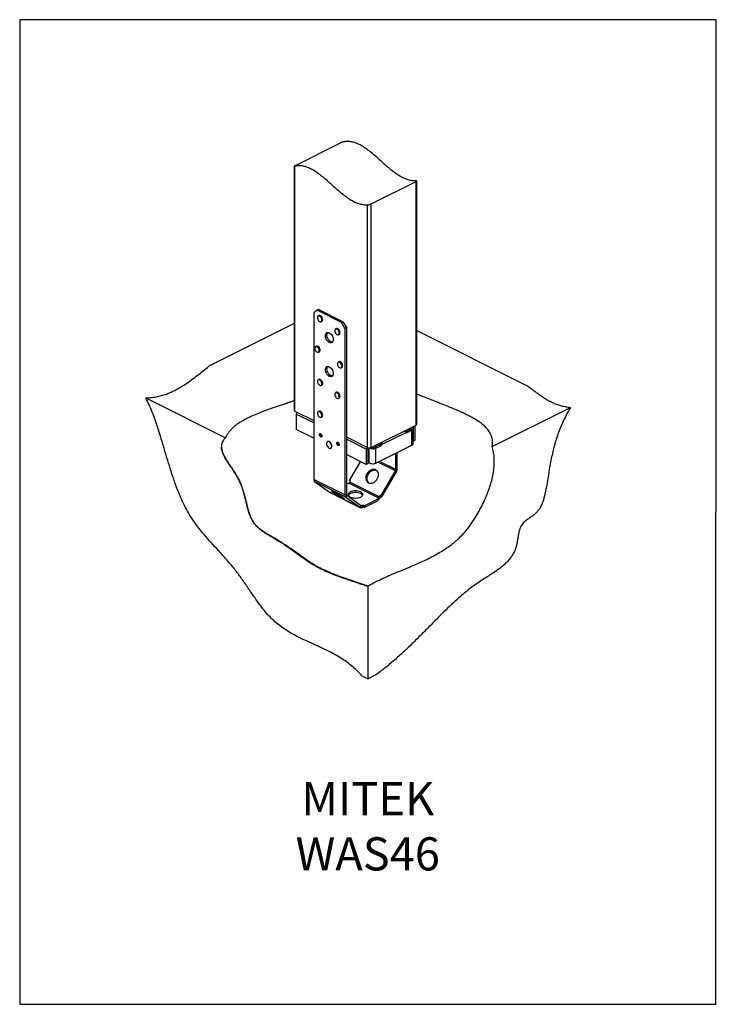
# Model space of a CAD drawing. Units: millimetres. Extents: x -1130 to -79, y -373 to 1112.
import ezdxf

# ---------------------------------------------------------------- set-up
doc = ezdxf.new("R2010")
doc.units = ezdxf.units.MM
doc.header["$MEASUREMENT"] = 0
doc.layers.get('0').update_dxf_attribs({"linetype": 'CONTINUOUS', "lineweight": 15})
doc.layers.get('Defpoints').update_dxf_attribs({"linetype": 'CONTINUOUS'})
doc.layers.add('OBJ', color=179, linetype='CONTINUOUS')
doc.styles.add('SLDTEXTSTYLE0', font='TXT', dxfattribs={"width": 0.605})

msp = doc.modelspace()

# ---------------------------------------------------------------- linework, layer by layer
at = {"color": 7, "linetype": 'Continuous', "lineweight": 25}
for p, q in [((-715.3, 891.8), (-647.3, 925.8)), ((-716.4, 891.1), (-716.4, 522.8)), ((-715.3, 521.5), (-715.3, 891.1)), ((-600.2, 834.2), (-532.1, 868.2)), ((-531.4, 869.2), (-532.1, 869.2)), ((-532.1, 500.6), (-532.1, 868.2)), ((-531, 501.9), (-531, 869)), ((-605.4, 466.6), (-605.4, 832.6)), ((-600.2, 466.6), (-600.2, 834.2)), ((-681.5, 673.7), (-686.7, 669.9)), ((-686.7, 669.9), (-686.7, 418.6)), ((-679.3, 674.8), (-681.5, 673.7)), ((-644.9, 655.4), (-681.5, 673.7)), ((-642.7, 656.5), (-679.3, 674.8)), ((-678.7, 665.7), (-679.8, 665.1)), ((-675.5, 656.5), (-674.4, 657)), ((-644.9, 655.4), (-642.7, 656.5)), ((-639.6, 646.4), (-644.9, 655.4)), ((-642.7, 656.5), (-637.4, 647.5)), ((-716.4, 653.6), (-845.1, 589.2)), ((-652.6, 646.2), (-653.7, 645.6)), ((-637.4, 647.5), (-639.6, 646.4)), ((-639.6, 646.4), (-639.6, 395.1)), ((-637.4, 647.5), (-637.4, 396.2)), ((-531, 643), (-363.5, 559.3)), ((-649.4, 637), (-648.3, 637.5)), ((-682.7, 619.6), (-683.8, 619)), ((-679.4, 610.4), (-678.3, 610.9)), ((-648.7, 596.1), (-649.8, 595.6)), ((-645.4, 586.9), (-644.3, 587.5)), ((-678.7, 569.5), (-679.8, 569)), ((-675.5, 560.3), (-674.4, 560.9)), ((-652.6, 550), (-653.7, 549.5)), ((-940.2, 541.6), (-819.8, 481.4)), ((-649.4, 540.8), (-648.3, 541.4)), ((-715.3, 521.5), (-686.7, 507.2)), ((-678.7, 521.5), (-679.8, 520.9)), ((-417.4, 468.2), (-299.3, 527.2)), ((-713.2, 517), (-713.2, 493.8)), ((-686.7, 503.8), (-713.2, 517)), ((-675.5, 512.3), (-674.4, 512.8)), ((-686.7, 480.6), (-713.2, 493.8)), ((-600.2, 466.6), (-532.1, 500.6)), ((-540.7, 493.9), (-548.5, 490)), ((-538.5, 492.8), (-546.3, 488.9)), ((-543.2, 495.1), (-543.2, 492.7)), ((-540.7, 493.9), (-538.5, 492.8)), ((-538.5, 470.4), (-538.5, 492.8)), ((-536.7, 472.6), (-536.7, 495)), ((-536.5, 498.4), (-536.5, 476.4)), ((-534.3, 499.5), (-534.3, 477.5)), ((-665.7, 475.7), (-666, 475.5)), ((-637.4, 482.6), (-605.4, 466.6)), ((-607.5, 464.1), (-637.4, 479.1)), ((-547.9, 488.9), (-583.8, 471)), ((-548.5, 490), (-546.3, 488.9)), ((-536.5, 476.4), (-536.7, 476.5)), ((-536.5, 476.4), (-534.3, 477.5)), ((-661, 465.6), (-660.7, 465.7)), ((-607.5, 464.1), (-605.3, 465.2)), ((-607.5, 464.1), (-607.5, 440.9)), ((-605.3, 465.2), (-605.3, 442)), ((-603.8, 466.1), (-603.8, 445.2)), ((-598.9, 466.2), (-598.9, 467.2)), ((-598.9, 467.2), (-598.9, 466.2)), ((-595.4, 466.6), (-587.6, 470.5)), ((-595.4, 466.6), (-593.2, 465.5)), ((-593.2, 443), (-538.5, 470.4)), ((-593.2, 465.5), (-585.4, 469.4)), ((-593.2, 443), (-593.2, 465.5)), ((-587.6, 470.5), (-585.4, 469.4)), ((-586.1, 473.6), (-585.9, 473.6)), ((-586, 472.1), (-583.8, 471)), ((-607.5, 440.9), (-637.4, 455.9)), ((-605.3, 457.6), (-603.8, 456.9)), ((-603.8, 454), (-605.3, 454.7)), ((-603.8, 451.5), (-605.3, 452.2)), ((-562.9, 433.5), (-587.6, 445.8)), ((-562.9, 433.5), (-562.9, 458.2)), ((-560.7, 434.6), (-560.7, 459.3)), ((-632.6, 417), (-616.2, 445.3)), ((-605.3, 442), (-607.5, 440.9)), ((-563.5, 431.4), (-590, 444.6)), ((-585.5, 393.4), (-563.5, 431.4)), ((-561.9, 430.2), (-563.5, 431.4)), ((-562.9, 433.5), (-560.7, 434.6)), ((-639.6, 395.1), (-686.7, 418.6)), ((-631.3, 416.3), (-632.6, 417)), ((-631.4, 416.1), (-632.6, 417)), ((-632.3, 414.6), (-631.3, 416.3)), ((-583.9, 392.3), (-561.9, 430.2)), ((-638.4, 392), (-685.5, 415.6)), ((-685.5, 415.6), (-663.5, 399.6)), ((-637.4, 412.6), (-636.8, 412.9)), ((-636.8, 412.9), (-635.5, 412.3)), ((-635.5, 412.3), (-633.7, 413.1)), ((-589.3, 390.9), (-633.7, 413.1)), ((-587.8, 392.4), (-632.3, 414.6)), ((-663.5, 399.6), (-662.2, 399)), ((-662.2, 399), (-661.2, 398.3)), ((-616.7, 376), (-661.2, 398.3)), ((-660.9, 398.1), (-616.4, 375.8)), ((-639.6, 395.1), (-637.4, 396.2)), ((-636.8, 394.7), (-638.4, 392)), ((-638.4, 392), (-616.4, 376.1)), ((-636.8, 394.7), (-614.9, 378.8)), ((-610.6, 378.9), (-589.7, 389.4)), ((-610.6, 376.2), (-589.7, 386.7)), ((-589.3, 390.9), (-591, 390)), ((-591, 390), (-589.7, 389.4)), ((-589.7, 386.7), (-589.7, 389.4)), ((-589.3, 388.2), (-589.7, 388)), ((-589.3, 390.9), (-589.3, 388.2)), ((-586.8, 394.1), (-587.8, 392.4)), ((-586.2, 391.3), (-587.8, 392.4)), ((-585.5, 393.4), (-586.8, 394.1)), ((-585.2, 393), (-586.8, 394.1)), ((-585.2, 393), (-586.2, 391.3)), ((-583.9, 392.3), (-585.5, 393.4)), ((-583.9, 392.3), (-585.2, 393)), ((-617.7, 376.7), (-616.4, 376.1)), ((-616.7, 376), (-617.7, 376.7)), ((-613.7, 378.7), (-617.1, 380.4)), ((-616.6, 376.2), (-616.7, 376)), ((-616.4, 376.1), (-614.9, 378.8)), ((-611.9, 379.6), (-613.7, 378.7)), ((-613.7, 376), (-613.7, 378.7)), ((-611.9, 376.9), (-613.7, 376)), ((-610.6, 378.9), (-611.9, 379.6)), ((-611.9, 376.9), (-611.9, 379.6)), ((-610.6, 376.2), (-611.9, 376.9)), ((-610.6, 376.2), (-610.6, 378.9)), ((-605.1, 257.7), (-605.3, 257.4)), ((-605.3, 257.4), (-605.3, 117.8)), ((-614, 122.1), (-605.3, 117.8)), ((-605.3, 117.8), (-591.3, 124.8))]:
    msp.add_line(p, q, dxfattribs=at)
at = {"color": 7, "linetype": 'Continuous', "lineweight": 25, "flags": 128}
for points in [[(-679.3, 657.9), (-678.4, 657.1), (-677.4, 656.5), (-676.5, 656.4), (-675.6, 656.6), (-675, 657.2), (-674.6, 658.1), (-674.5, 659.2), (-674.7, 660.5), (-675.1, 661.8), (-675.8, 663), (-676.7, 664), (-677.7, 664.7), (-678.7, 665.1), (-679.6, 665.1), (-680.3, 664.6), (-680.8, 663.9), (-681.1, 662.8), (-681, 661.6), (-680.7, 660.3), (-680.1, 659), (-679.3, 657.9)], [(-679.8, 665.1), (-679.5, 665.2), (-678.6, 665.3), (-677.6, 664.9), (-676.6, 664.2), (-675.7, 663.1), (-674.9, 661.9), (-674.5, 660.6), (-674.3, 659.2), (-674.4, 658.1), (-674.8, 657.1), (-675.5, 656.5), (-675.5, 656.5)], [(-674.4, 657), (-674.4, 657.1), (-673.7, 657.7), (-673.3, 658.6), (-673.2, 659.8), (-673.4, 661.1), (-673.8, 662.5), (-674.6, 663.7), (-675.5, 664.7), (-676.5, 665.5), (-677.5, 665.8), (-678.4, 665.8), (-678.7, 665.7)], [(-657.3, 629.6), (-657.5, 628), (-657.9, 626.7), (-658.6, 625.7), (-659.5, 625.1), (-660.6, 624.8), (-661.9, 624.8), (-663.2, 625.3), (-664.5, 626.1), (-665.7, 627.3), (-666.9, 628.7), (-667.8, 630.3), (-668.5, 632), (-668.9, 633.8), (-669.1, 635.5), (-668.9, 637), (-668.5, 638.3), (-667.8, 639.3), (-666.9, 640), (-665.7, 640.3), (-664.5, 640.2), (-663.2, 639.7), (-661.9, 638.9), (-660.6, 637.7), (-659.5, 636.3), (-658.6, 634.7), (-657.9, 633), (-657.5, 631.3), (-657.3, 629.6)], [(-658.5, 625.8), (-659.7, 625.9), (-661, 626.4), (-662.3, 627.2), (-663.5, 628.4), (-664.7, 629.8), (-665.6, 631.4), (-666.3, 633.1), (-666.7, 634.9), (-666.9, 636.6), (-666.7, 638.1), (-666.3, 639.4), (-665.7, 640.3)], [(-652.7, 637.9), (-651.7, 637.2), (-650.7, 636.9), (-649.8, 636.9), (-649.1, 637.4), (-648.6, 638.1), (-648.3, 639.2), (-648.4, 640.4), (-648.7, 641.7), (-649.3, 643), (-650.1, 644.1), (-651, 645), (-652, 645.5), (-653, 645.6), (-653.8, 645.4), (-654.4, 644.8), (-654.8, 643.9), (-654.9, 642.7), (-654.7, 641.4), (-654.3, 640.1), (-653.6, 638.9), (-652.7, 637.9)], [(-653.7, 645.6), (-652.9, 645.8), (-651.9, 645.7), (-650.9, 645.1), (-650, 644.2), (-649.1, 643.1), (-648.5, 641.8), (-648.2, 640.4), (-648.1, 639.2), (-648.4, 638.1), (-648.9, 637.3), (-649.4, 637)], [(-648.3, 637.5), (-647.8, 637.8), (-647.3, 638.6), (-647, 639.7), (-647.1, 641), (-647.4, 642.3), (-648, 643.6), (-648.9, 644.8), (-649.8, 645.7), (-650.8, 646.2), (-651.8, 646.4), (-652.6, 646.2)], [(-682.1, 610.8), (-681.1, 610.3), (-680.1, 610.3), (-679.4, 610.6), (-678.8, 611.3), (-678.5, 612.3), (-678.4, 613.5), (-678.7, 614.8), (-679.2, 616.1), (-680, 617.2), (-680.9, 618.1), (-681.9, 618.8), (-682.8, 619), (-683.7, 618.9), (-684.4, 618.4), (-684.8, 617.5), (-685, 616.4), (-684.9, 615.1), (-684.5, 613.8), (-683.9, 612.6), (-683, 611.6), (-682.1, 610.8)], [(-683.8, 619), (-683.7, 619.1), (-682.8, 619.2), (-681.8, 618.9), (-680.8, 618.3), (-679.8, 617.3), (-679, 616.2), (-678.5, 614.8), (-678.2, 613.5), (-678.2, 612.3), (-678.6, 611.2), (-679.2, 610.5), (-679.4, 610.4)], [(-678.3, 610.9), (-678.1, 611.1), (-677.5, 611.8), (-677.1, 612.8), (-677.1, 614), (-677.4, 615.4), (-677.9, 616.7), (-678.7, 617.9), (-679.7, 618.9), (-680.7, 619.5), (-681.7, 619.8), (-682.6, 619.6), (-682.7, 619.6)], [(-647.9, 587.2), (-646.9, 586.9), (-646, 586.9), (-645.2, 587.3), (-644.7, 588), (-644.4, 589.1), (-644.4, 590.3), (-644.8, 591.6), (-645.3, 592.9), (-646.1, 594), (-647, 594.9), (-648, 595.4), (-649, 595.6), (-649.8, 595.4), (-650.5, 594.8), (-650.9, 593.9), (-651, 592.8), (-650.8, 591.5), (-650.4, 590.2), (-649.7, 589), (-648.8, 588), (-647.9, 587.2)], [(-649.8, 595.6), (-648.9, 595.8), (-647.9, 595.6), (-646.9, 595), (-646, 594.1), (-645.1, 593), (-644.6, 591.7), (-644.2, 590.3), (-644.2, 589.1), (-644.5, 588), (-645, 587.2), (-645.4, 586.9)], [(-644.3, 587.5), (-643.9, 587.8), (-643.4, 588.5), (-643.1, 589.6), (-643.1, 590.9), (-643.5, 592.2), (-644.1, 593.5), (-644.9, 594.7), (-645.8, 595.6), (-646.8, 596.2), (-647.8, 596.3), (-648.7, 596.1)], [(-657.3, 578.3), (-657.5, 576.8), (-657.9, 575.5), (-658.6, 574.5), (-659.5, 573.8), (-660.6, 573.5), (-661.9, 573.6), (-663.2, 574), (-664.5, 574.9), (-665.7, 576), (-666.9, 577.5), (-667.8, 579.1), (-668.5, 580.8), (-668.9, 582.5), (-669.1, 584.2), (-668.9, 585.7), (-668.5, 587), (-667.8, 588), (-666.9, 588.7), (-665.7, 589), (-664.5, 588.9), (-663.2, 588.5), (-661.9, 587.6), (-660.6, 586.5), (-659.5, 585.1), (-658.6, 583.4), (-657.9, 581.7), (-657.5, 580), (-657.3, 578.3)], [(-658.5, 574.6), (-659.7, 574.7), (-661, 575.1), (-662.3, 576), (-663.5, 577.1), (-664.7, 578.5), (-665.6, 580.2), (-666.3, 581.9), (-666.7, 583.6), (-666.9, 585.3), (-666.7, 586.8), (-666.3, 588.1), (-665.7, 589)], [(-678.1, 560.7), (-677.1, 560.3), (-676.2, 560.3), (-675.4, 560.6), (-674.8, 561.3), (-674.5, 562.3), (-674.5, 563.5), (-674.8, 564.8), (-675.3, 566.1), (-676.1, 567.3), (-677, 568.2), (-678, 568.8), (-679, 569), (-679.8, 568.8), (-680.5, 568.3), (-680.9, 567.4), (-681.1, 566.3), (-681, 565), (-680.5, 563.7), (-679.9, 562.5), (-679, 561.5), (-678.1, 560.7)], [(-679.8, 569), (-679.8, 569), (-678.9, 569.2), (-677.9, 568.9), (-676.9, 568.3), (-676, 567.4), (-675.2, 566.2), (-674.6, 564.9), (-674.3, 563.6), (-674.3, 562.3), (-674.6, 561.3), (-675.2, 560.5), (-675.5, 560.3)], [(-674.4, 560.9), (-674.1, 561.1), (-673.5, 561.8), (-673.2, 562.9), (-673.2, 564.1), (-673.5, 565.5), (-674.1, 566.8), (-674.9, 568), (-675.8, 568.9), (-676.8, 569.5), (-677.8, 569.7), (-678.7, 569.6), (-678.7, 569.5)], [(-653.7, 549.5), (-652.9, 549.7), (-651.9, 549.5), (-650.9, 549), (-649.9, 548.1), (-649.1, 546.9), (-648.5, 545.6), (-648.2, 544.3), (-648.1, 543), (-648.4, 541.9), (-648.9, 541.1), (-649.4, 540.8)], [(-648.3, 541.4), (-647.8, 541.7), (-647.3, 542.5), (-647, 543.5), (-647.1, 544.8), (-647.4, 546.1), (-648, 547.5), (-648.8, 548.6), (-649.8, 549.5), (-650.8, 550.1), (-651.8, 550.2), (-652.6, 550)], [(-651.8, 541.1), (-650.8, 540.8), (-649.9, 540.8), (-649.1, 541.2), (-648.6, 542), (-648.3, 543), (-648.4, 544.2), (-648.7, 545.5), (-649.3, 546.8), (-650.1, 547.9), (-651, 548.8), (-652, 549.3), (-652.9, 549.5), (-653.8, 549.3), (-654.4, 548.7), (-654.8, 547.8), (-654.9, 546.6), (-654.8, 545.3), (-654.3, 544), (-653.6, 542.8), (-652.7, 541.8), (-651.8, 541.1)], [(-678.4, 512.8), (-677.4, 512.3), (-676.4, 512.2), (-675.6, 512.4), (-675, 513), (-674.6, 513.9), (-674.5, 515.1), (-674.7, 516.4), (-675.1, 517.7), (-675.9, 518.9), (-676.7, 519.9), (-677.7, 520.5), (-678.7, 520.9), (-679.6, 520.8), (-680.3, 520.4), (-680.8, 519.6), (-681.1, 518.6), (-681, 517.4), (-680.7, 516.1), (-680.1, 514.8), (-679.3, 513.7), (-678.4, 512.8)], [(-679.8, 520.9), (-679.5, 521), (-678.6, 521.1), (-677.6, 520.7), (-676.6, 520), (-675.7, 519), (-675, 517.8), (-674.5, 516.4), (-674.3, 515.1), (-674.4, 513.9), (-674.8, 512.9), (-675.4, 512.3), (-675.5, 512.3)], [(-674.4, 512.8), (-674.3, 512.9), (-673.7, 513.5), (-673.3, 514.4), (-673.2, 515.6), (-673.4, 517), (-673.9, 518.3), (-674.6, 519.5), (-675.5, 520.6), (-676.5, 521.3), (-677.5, 521.6), (-678.4, 521.6), (-678.7, 521.5)], [(-540.7, 493.9), (-540.1, 494.3), (-539.8, 494.7), (-539.8, 495.2), (-540.1, 495.7), (-540.6, 496.1), (-540.9, 496.2)], [(-538.5, 492.8), (-537.5, 493.5), (-536.9, 494.3), (-536.7, 495.1), (-537, 495.9), (-537.7, 496.7), (-538.7, 497.3)], [(-674.4, 484.3), (-674.5, 483.5), (-674.9, 483), (-675.6, 482.8), (-676.3, 482.9), (-677, 483.5), (-677.6, 484.3), (-678, 485.2), (-678.2, 486.2), (-678, 487), (-677.6, 487.5), (-677, 487.7), (-676.3, 487.6), (-675.6, 487), (-674.9, 486.2), (-674.5, 485.3), (-674.4, 484.3)], [(-676.8, 487.7), (-676.9, 487.6), (-677, 486.7)], [(-663.5, 465.7), (-662.4, 465.4), (-661.5, 465.4), (-660.6, 465.8), (-660, 466.6), (-659.7, 467.6), (-659.6, 468.9), (-659.8, 470.3), (-660.3, 471.7), (-661, 473), (-661.9, 474.2), (-663, 475), (-664, 475.6), (-665.1, 475.7), (-666, 475.5), (-666.7, 474.9), (-667.2, 474), (-667.4, 472.8), (-667.3, 471.5), (-667, 470.1), (-666.4, 468.7), (-665.5, 467.5), (-664.6, 466.4), (-663.5, 465.7)], [(-660.7, 465.7), (-660.3, 466), (-659.7, 466.7), (-659.3, 467.8), (-659.3, 469.1), (-659.5, 470.5), (-660, 471.9), (-660.7, 473.2), (-661.6, 474.3), (-662.7, 475.2), (-663.7, 475.7), (-664.8, 475.9), (-665.7, 475.7), (-665.7, 475.7)], [(-648.2, 471.2), (-648.4, 470.4), (-648.8, 469.9), (-649.4, 469.7), (-650.1, 469.9), (-650.8, 470.4), (-651.4, 471.2), (-651.8, 472.2), (-652, 473.1), (-651.8, 473.9), (-651.4, 474.5), (-650.8, 474.7), (-650.1, 474.5), (-649.4, 473.9), (-648.8, 473.1), (-648.4, 472.2), (-648.2, 471.2)], [(-650.7, 474.6), (-650.7, 474.5), (-650.9, 473.7)], [(-590.8, 419.2), (-589.8, 421.2), (-589.2, 423.2), (-589, 425.2), (-589.1, 427.2), (-589.6, 429), (-590.5, 430.5), (-591.6, 431.8), (-593.1, 432.7), (-594.7, 433.3), (-596.5, 433.5), (-598.4, 433.3), (-600.2, 432.7), (-602.1, 431.8), (-603.7, 430.5), (-605.2, 428.9), (-606.5, 427.1), (-607.4, 425.2), (-608, 423.1), (-608.2, 421.1), (-608.1, 419.2), (-607.6, 417.4), (-606.7, 415.8), (-605.6, 414.5), (-604.2, 413.6), (-602.5, 413), (-600.7, 412.8), (-598.9, 413), (-597, 413.6), (-595.2, 414.6), (-593.5, 415.9), (-592, 417.5), (-590.8, 419.2)], [(-591.4, 431.5), (-591.5, 431.6), (-593.1, 432.2), (-594.9, 432.4), (-596.8, 432.2), (-598.7, 431.6), (-600.5, 430.6), (-602.2, 429.3), (-603.7, 427.8), (-604.9, 426), (-605.8, 424), (-606.4, 422), (-606.7, 420), (-606.5, 418.1), (-606, 416.3), (-605.2, 414.7), (-604.3, 413.7)], [(-603.8, 445.2), (-603.7, 444.7), (-603.2, 443.9), (-602.3, 443.2), (-601, 442.6), (-599.5, 442.3), (-597.8, 442.1), (-596.1, 442.2), (-594.6, 442.5), (-593.2, 443)], [(-615.9, 392), (-614.5, 392.8), (-613.5, 393.8), (-612.8, 394.8), (-612.6, 395.9), (-612.8, 397), (-613.5, 398), (-614.5, 399), (-615.9, 399.8), (-617.5, 400.5), (-619.5, 401), (-621.5, 401.4), (-623.7, 401.5), (-625.9, 401.4), (-628, 401), (-629.9, 400.5), (-631.6, 399.8), (-632.9, 399), (-634, 398), (-634.6, 397), (-634.8, 395.9), (-634.6, 394.8), (-634, 393.8), (-632.9, 392.8), (-631.6, 392), (-629.9, 391.3), (-628, 390.8), (-625.9, 390.5), (-623.7, 390.4), (-621.5, 390.5), (-619.5, 390.8), (-617.5, 391.3), (-615.9, 392)], [(-660.9, 398.1), (-660.9, 398.1), (-661.2, 398.3)], [(-642.5, 391.5), (-641.6, 390.8), (-641, 390.2), (-640.7, 389.9), (-640.9, 389.8), (-641.4, 389.9), (-642.2, 390.2), (-643.4, 390.7), (-644.8, 391.4), (-646.4, 392.2), (-648.2, 393.2), (-650.1, 394.2), (-652, 395.3), (-653.8, 396.4), (-655.5, 397.5), (-657, 398.5), (-658.2, 399.3), (-659.1, 400), (-659.7, 400.6), (-660, 400.9), (-659.8, 401), (-659.3, 400.9), (-658.5, 400.6), (-657.3, 400.1), (-655.9, 399.4), (-654.3, 398.6), (-652.5, 397.6), (-650.6, 396.6), (-648.7, 395.5), (-646.9, 394.4), (-645.2, 393.3), (-643.7, 392.3), (-642.5, 391.5)], [(-612.9, 394.6), (-613.5, 395.3), (-614.5, 396.3), (-615.9, 397.1), (-617.5, 397.8), (-619.5, 398.3), (-621.5, 398.7), (-623.7, 398.8), (-625.9, 398.7), (-628, 398.3), (-629.9, 397.8), (-631.6, 397.1), (-632.9, 396.3), (-634, 395.3), (-634.5, 394.6)]]:
    msp.add_lwpolyline(points, dxfattribs=at)
at = {"color": 7, "linetype": 'Continuous', "lineweight": 25}
for centre, radius, start, end in [((-714.7, 523.1), 1.64, 188.4162, 250.8623), ((-707.1, 516.8), 6.03, 148.1632, 178.3146), ((-532.7, 502.1), 1.64, 289.1377, 351.5838), ((-673.6, 486.6), 3.43, 177.5925, 253.1711), ((-547.1, 490.3), 1.59, 239.6257, 301.1923), ((-647.5, 473.5), 3.43, 177.5925, 253.1711), ((-601.4, 464), 6.03, 148.1632, 178.3146), ((-602.8, 472.5), 6.46, 246.1019, 293.8981), ((-603.9, 465.2), 1.38, 127.2999, 178.5731), ((-597.6, 474.4), 9.89, 237.2472, 296.0109), ((-597.6, 471.3), 5.18, 242.5797, 295.0032), ((-589.6, 474.1), 4.18, 298.8988, 330.6907), ((-587.4, 473), 4.18, 298.8988, 330.6907), ((-539.4, 473), 2.72, 288.7512, 351.9702), ((-567.2, 433.6), 4.34, 329.1539, 358.5773), ((-569.6, 434.8), 8.9, 329.1539, 358.5773), ((-683, 418.3), 3.7, 175.4045, 228.8915), ((-635.6, 416.4), 3.76, 298.9828, 331.4342), ((-635.9, 394.8), 3.7, 175.4045, 228.8915), ((-635.6, 396), 1.81, 175.4045, 228.8915), ((-591.1, 394.2), 3.76, 298.9828, 331.4342), ((-593, 394.9), 7.71, 298.9828, 331.4342), ((-615.2, 378.4), 2.88, 237.771, 301.3918), ((-614.4, 380), 1.52, 249.9222, 299.6795)]:
    msp.add_arc(centre, radius, start, end, dxfattribs=at)
for points, knots in [([(-642, 927.7), (-642.5, 927.6), (-643.3, 927.4), (-644.7, 926.9), (-646, 926.4), (-646.8, 926), (-647.2, 925.8), (-647.3, 925.8)], [0, 0, 0, 0, 0.300024, 0.562393, 0.757585, 0.953694, 1, 1, 1, 1]), ([(-532.1, 869.2), (-534.1, 869.1), (-538, 869), (-544, 870.2), (-549.8, 872.3), (-555.6, 875.3), (-561.4, 878.9), (-568.1, 883.8), (-575.9, 890.3), (-584.6, 898.2), (-592.6, 905.4), (-599.9, 911.7), (-606.6, 916.8), (-613.3, 921.3), (-619.6, 924.7), (-625.5, 926.9), (-631, 928.2), (-636.6, 928.6), (-640.2, 928), (-642, 927.7)], [0, 0, 0, 0, 0.05692, 0.110619, 0.162357, 0.213135, 0.263662, 0.314363, 0.394756, 0.475873, 0.557029, 0.617475, 0.677376, 0.736862, 0.796477, 0.844103, 0.893229, 0.944823, 1, 1, 1, 1]), ([(-715.3, 891.8), (-715.5, 891.6), (-716, 891.4), (-716.3, 891.1), (-716.4, 891), (-716.1, 891), (-715.6, 891.1), (-715.3, 891.1)], [0, 0, 0, 0, 0.174903, 0.349351, 0.535172, 0.749728, 1, 1, 1, 1]), ([(-605.4, 832.6), (-607.4, 832.5), (-611.2, 832.4), (-617.2, 833.6), (-623.1, 835.7), (-628.9, 838.6), (-634.6, 842.2), (-641.4, 847.2), (-649.1, 853.7), (-657.9, 861.5), (-665.9, 868.8), (-673.2, 875), (-679.8, 880.2), (-686.6, 884.7), (-692.9, 888.1), (-698.8, 890.3), (-704.3, 891.6), (-709.9, 892), (-713.4, 891.4), (-715.3, 891.1)], [0, 0, 0, 0, 0.05692, 0.110619, 0.162357, 0.213135, 0.263662, 0.314363, 0.394756, 0.475873, 0.557029, 0.617475, 0.677376, 0.736862, 0.796477, 0.844103, 0.893229, 0.944823, 1, 1, 1, 1]), ([(-532.1, 868.2), (-531.9, 868.4), (-531.4, 868.6), (-531.1, 868.9), (-531.1, 869), (-531.1, 869)], [0, 0, 0, 0, 0.38186, 0.76296, 1, 1, 1, 1]), ([(-605.4, 832.6), (-605, 832.6), (-604.3, 832.7), (-602.9, 833.1), (-601.6, 833.6), (-600.7, 834), (-600.3, 834.2), (-600.2, 834.2)], [0, 0, 0, 0, 0.247176, 0.494659, 0.730542, 0.93899, 1, 1, 1, 1]), ([(-940.2, 541.6), (-938.6, 541.6), (-935.3, 541.7), (-929.2, 542.2), (-922.3, 543.4), (-914.6, 545.4), (-907.1, 547.9), (-899.9, 551.1), (-892.9, 554.6), (-886.1, 558.6), (-878.6, 563.4), (-870.5, 569.2), (-861.9, 575.7), (-853.4, 582.4), (-847.9, 586.9), (-845.1, 589.2)], [0, 0, 0, 0, 0.035744, 0.071271, 0.130683, 0.192262, 0.256937, 0.325122, 0.396838, 0.471831, 0.549652, 0.660187, 0.773188, 0.886771, 1, 1, 1, 1]), ([(-363.5, 559.3), (-361.4, 557.7), (-357.2, 554.5), (-351, 549.8), (-344.5, 545.2), (-337.9, 540.8), (-331.5, 537.1), (-325.3, 534), (-319.3, 531.6), (-313, 529.6), (-306.4, 528), (-301.7, 527.5), (-299.3, 527.2)], [0, 0, 0, 0, 0.122583, 0.245108, 0.365941, 0.483599, 0.596896, 0.682402, 0.764783, 0.844448, 0.922334, 1, 1, 1, 1]), ([(-614, 122.1), (-616.5, 124.9), (-621.6, 130.4), (-629.7, 137.4), (-637.9, 143.8), (-646.2, 149.3), (-654.7, 154.4), (-663.3, 158.9), (-673.1, 163.7), (-683.9, 168.6), (-695.8, 173.9), (-707.6, 179.4), (-718.2, 184.9), (-727.5, 190.4), (-735.5, 195.9), (-743.4, 202.1), (-750.9, 209), (-758.2, 216.9), (-765.1, 225.5), (-772.8, 235.9), (-781.1, 248), (-790.3, 261.5), (-799.7, 274.9), (-809.7, 287.8), (-820.2, 299.9), (-831, 311.7), (-841.6, 323.3), (-852.1, 335), (-861.3, 346.4), (-869.2, 357.3), (-875.9, 368), (-881.9, 379.2), (-887.3, 390.9), (-892.8, 404.1), (-898.1, 418.9), (-903.4, 435), (-908.3, 451.3), (-913.1, 467.5), (-917.6, 482.5), (-921.8, 496), (-925.9, 508.1), (-930.3, 519.8), (-934.9, 531), (-938.5, 538.1), (-940.2, 541.6)], [0, 0, 0, 0, 0.020078, 0.039984, 0.059917, 0.079998, 0.100281, 0.120765, 0.141408, 0.169916, 0.198353, 0.226471, 0.254061, 0.273724, 0.293048, 0.312099, 0.331017, 0.350024, 0.369327, 0.388999, 0.416594, 0.444597, 0.472724, 0.500798, 0.529348, 0.557824, 0.586077, 0.61394, 0.641327, 0.66257, 0.683746, 0.705098, 0.726784, 0.748869, 0.777531, 0.806681, 0.836081, 0.865438, 0.894437, 0.916772, 0.93857, 0.959732, 0.980204, 1, 1, 1, 1]), ([(-716.4, 537.2), (-716.5, 537.1), (-718.3, 536.5), (-720.6, 535.7), (-723.1, 534.9), (-724.5, 534.4), (-725.6, 534), (-726.5, 533.7), (-727.1, 533.5), (-727.7, 533.3), (-728.4, 533.1), (-729.1, 532.8), (-729.5, 532.7), (-729.8, 532.6), (-729.9, 532.6), (-730.2, 532.5), (-734.8, 530.9), (-743.2, 528), (-755.1, 523.9), (-766.2, 519.8), (-776.7, 515.6), (-785.4, 511.6), (-792.3, 508), (-797.8, 504.7), (-802.8, 501.4), (-807.4, 497.8), (-811.4, 494.1), (-814.9, 490), (-817.8, 485.8), (-819.1, 482.9), (-819.8, 481.4)], [0, 0, 0, 0, 0.003511, 0.042261, 0.052108, 0.06247, 0.073687, 0.078328, 0.083101, 0.088005, 0.093042, 0.098211, 0.103512, 0.103573, 0.104093, 0.105571, 0.111212, 0.211213, 0.300516, 0.388308, 0.474981, 0.559507, 0.613577, 0.667291, 0.721676, 0.774658, 0.829663, 0.884315, 0.941745, 1, 1, 1, 1]), ([(-417.4, 468.2), (-417.1, 469.8), (-416.6, 473.1), (-416.9, 477.9), (-417.9, 482.5), (-419.8, 487.3), (-422.9, 492.3), (-427.3, 497.5), (-432.6, 502.1), (-438.3, 506.2), (-444.3, 510), (-450.8, 513.6), (-457.8, 517.1), (-465.2, 520.5), (-473, 523.9), (-481, 527.2), (-489.3, 530.6), (-497.8, 534), (-506.4, 537.5), (-515, 540.8), (-523.2, 543.9), (-528.6, 545.9), (-531, 546.7)], [0, 0, 0, 0, 0.049297, 0.096762, 0.141173, 0.184763, 0.239978, 0.294304, 0.348825, 0.395207, 0.442087, 0.489685, 0.538142, 0.587546, 0.637951, 0.689442, 0.740267, 0.795902, 0.84874, 0.902114, 0.955506, 1, 1, 1, 1]), ([(-299.3, 527.2), (-301.5, 523.3), (-305.6, 516), (-310.9, 505), (-315.4, 494.5), (-319.2, 484.4), (-322.3, 474.6), (-325, 464.9), (-327.3, 454.9), (-329.3, 444.5), (-331.3, 433.6), (-333.2, 422.2), (-335.2, 410.3), (-337, 400.2), (-338.9, 392.2), (-340.5, 386.5), (-342.5, 381), (-345, 375.9), (-348, 371.3), (-351.6, 367.3), (-355.7, 364.1), (-359.9, 361.2), (-363.8, 358.6), (-367.2, 356.1), (-370, 353.6), (-372.5, 350.8), (-374.5, 347.2), (-376, 343.2), (-377.2, 338.7), (-378.1, 334.1), (-378.9, 329.2), (-379.7, 324.2), (-380.7, 319.3), (-382.2, 314), (-384.6, 308.4), (-387.9, 302.8), (-391.7, 297.6), (-396, 292.9), (-401.4, 288), (-407.9, 282.8), (-415.5, 277.6), (-423.2, 272.7), (-430.9, 267.8), (-439.2, 262.4), (-447.9, 256.3), (-456.8, 249.3), (-466.3, 241.2), (-476.5, 232), (-487.5, 221.4), (-498.5, 210.5), (-510.3, 198.6), (-522.9, 185.9), (-536.3, 172.5), (-549.8, 159.5), (-563.5, 147), (-577.3, 135.2), (-586.6, 128.3), (-591.3, 124.8)], [0, 0, 0, 0, 0.02341, 0.045052, 0.065321, 0.084603, 0.103257, 0.121613, 0.139963, 0.160442, 0.181515, 0.203444, 0.226477, 0.25048, 0.26171, 0.27259, 0.283016, 0.293006, 0.302756, 0.312694, 0.323242, 0.334237, 0.345179, 0.353024, 0.360381, 0.367268, 0.374007, 0.381912, 0.390426, 0.399482, 0.408856, 0.418706, 0.428269, 0.437325, 0.449007, 0.460427, 0.472012, 0.484024, 0.496579, 0.515123, 0.53451, 0.55434, 0.574133, 0.593393, 0.617446, 0.640465, 0.662803, 0.69222, 0.721716, 0.751646, 0.781938, 0.81832, 0.854876, 0.891432, 0.927849, 0.964043, 1, 1, 1, 1]), ([(-549.6, 491.8), (-549.4, 491.5), (-548.9, 490.9), (-548.3, 489.8), (-548.1, 489.2), (-547.9, 488.9)], [0, 0, 0, 0, 0.294802, 0.648121, 1, 1, 1, 1]), ([(-819.8, 481.4), (-820.9, 480.3), (-822.8, 478.4), (-824.8, 474.8), (-825.9, 471.5), (-826, 469), (-826, 467.9)], [0, 0, 0, 0, 0.348195, 0.585327, 0.829924, 1, 1, 1, 1]), ([(-826, 467.9), (-825.9, 466.7), (-825.8, 464.8), (-825.1, 461.9), (-824.4, 459.5), (-823.4, 457.1), (-821.8, 453.8), (-819.5, 449.5), (-816.3, 444.3), (-812.8, 439), (-809.1, 433.6), (-805.5, 428), (-802, 422.2), (-798.8, 416.3), (-796.2, 410.2), (-794, 404), (-792.4, 399), (-791.4, 395), (-790.6, 392.2), (-790.2, 390.3), (-789.9, 389.4)], [0, 0, 0, 0, 0.046062, 0.073847, 0.102997, 0.1319, 0.163087, 0.227724, 0.296917, 0.369802, 0.445149, 0.521647, 0.598143, 0.673881, 0.748816, 0.823571, 0.89838, 0.930655, 0.966103, 1, 1, 1, 1]), ([(-605.1, 257.7), (-608, 258.7), (-616.9, 261.8), (-631.6, 266.6), (-647.2, 271.9), (-660.7, 277.1), (-672, 282.1), (-683.4, 288), (-694.8, 295.1), (-706, 303), (-718.2, 311.9), (-731.6, 321.1), (-743.1, 328.2), (-751.7, 333), (-757.3, 336.2), (-762.9, 339.8), (-768.2, 343.8), (-772.9, 348), (-776.8, 352.5), (-779.8, 357.3), (-782.4, 362.6), (-784.6, 368.8), (-786.6, 375.7), (-788.3, 382.8), (-790.1, 390.1), (-792, 397.7), (-794.3, 405.3), (-797.2, 412.8), (-800.8, 420.2), (-805, 427.2), (-809.4, 434.1), (-813.6, 440.4), (-817.4, 446.1), (-820.7, 451.5), (-823.1, 456.3), (-824.6, 460.3), (-825.7, 463.9), (-825.9, 466.4), (-826, 467.9)], [0, 0, 0, 0, 0.033743, 0.101231, 0.16871, 0.211716, 0.254732, 0.29769, 0.340693, 0.383767, 0.426848, 0.481594, 0.536321, 0.557683, 0.579079, 0.600403, 0.621667, 0.639238, 0.656742, 0.67065, 0.684589, 0.704159, 0.723843, 0.743532, 0.765193, 0.786906, 0.808516, 0.830036, 0.851935, 0.873951, 0.896104, 0.918193, 0.93518, 0.952162, 0.969029, 0.977818, 0.986593, 1, 1, 1, 1]), ([(-605.1, 257.7), (-601.2, 259.8), (-593.5, 264), (-581.9, 269.5), (-570.1, 274.7), (-558.2, 279.6), (-546.2, 284.6), (-535.3, 289.2), (-525.2, 293.6), (-516, 297.9), (-506.3, 302.9), (-496.7, 308.3), (-487.6, 313.9), (-480.8, 318.7), (-476, 322.4), (-472.9, 325), (-469.9, 327.6), (-467, 330.3), (-463.5, 333.7), (-459.5, 338), (-454.9, 343.5), (-449.8, 350.2), (-444.3, 358.4), (-438.5, 368.1), (-433.2, 378.1), (-428.8, 387.2), (-425.3, 395.4), (-422.6, 402.5), (-419.9, 410.5), (-417.4, 419.5), (-415.7, 427.9), (-414.8, 434.6), (-414.4, 439.8), (-414.2, 444.9), (-414.3, 451.5), (-415.1, 459.5), (-416.6, 465.2), (-417.4, 468.2)], [0, 0, 0, 0, 0.045791, 0.091357, 0.13734, 0.185082, 0.232889, 0.279856, 0.314362, 0.351626, 0.389496, 0.429262, 0.465254, 0.497595, 0.510674, 0.523399, 0.535785, 0.547853, 0.559622, 0.579856, 0.600468, 0.621573, 0.652317, 0.684309, 0.715797, 0.747132, 0.769092, 0.790365, 0.811033, 0.841093, 0.870332, 0.886545, 0.902617, 0.918618, 0.93462, 0.966891, 1, 1, 1, 1]), ([(-585.9, 473.6), (-585.9, 473.5), (-585.8, 473.4), (-585.6, 473.2), (-585.6, 473), (-585.6, 472.8), (-585.7, 472.4), (-585.9, 472.2), (-586, 472.1)], [0, 0, 0, 0, 0.152806, 0.284722, 0.397709, 0.494949, 0.722277, 1, 1, 1, 1]), ([(-584.3, 474.5), (-584.1, 474.2), (-583.7, 473.5), (-583.5, 472.2), (-583.7, 471.4), (-583.8, 471)], [0, 0, 0, 0, 0.294802, 0.648121, 1, 1, 1, 1]), ([(-789.9, 389.4), (-789.4, 387.3), (-788.5, 383.6), (-787.2, 378.1), (-785.8, 372.9), (-784.3, 367.8), (-782.5, 362.8), (-780.3, 358), (-777.5, 353.4), (-774.3, 349.3), (-770.6, 345.6), (-766.5, 342.3), (-762.5, 339.4), (-758.7, 336.9), (-755, 334.7), (-751.1, 332.4), (-747.2, 330.2), (-741.2, 326.8), (-733.2, 321.9), (-723.4, 315.1), (-713.8, 308.2), (-704.3, 301.3), (-694.9, 294.8), (-685.5, 288.8), (-676, 283.7), (-667.1, 279.5), (-658.7, 275.9), (-651.1, 273), (-643.5, 270.3), (-635.9, 267.6), (-628.1, 265.1), (-620.4, 262.5), (-612.8, 260), (-607.8, 258.2), (-605.3, 257.4)], [0, 0, 0, 0, 0.023029, 0.042091, 0.062017, 0.081041, 0.099262, 0.118187, 0.136668, 0.155428, 0.175021, 0.195682, 0.217409, 0.235222, 0.253372, 0.272596, 0.292993, 0.3107, 0.362276, 0.411721, 0.458964, 0.507463, 0.5541, 0.600554, 0.647665, 0.695616, 0.733414, 0.771417, 0.809453, 0.847091, 0.886067, 0.925826, 0.963202, 1, 1, 1, 1])]:
    msp.add_open_spline(points, degree=3, knots=knots, dxfattribs=at)
at = {"layer": 'Defpoints'}
msp.add_lwpolyline([(-79.3, 1112.1), (-1130.4, 1112.1), (-1130.4, -373.3), (-80.2, -373.4)], close=True, dxfattribs=at)

# ---------------------------------------------------------------- texts
at = {"layer": 'OBJ', "color": 7, "insert": (-605.2, -171.4), "char_height": 50, "attachment_point": 8, "style": 'SLDTEXTSTYLE0'}
msp.add_mtext('{\\fArial|b0|i0|c0|p34;MITEK WAS46}', dxfattribs=at)

doc.saveas('drawing.dxf')
